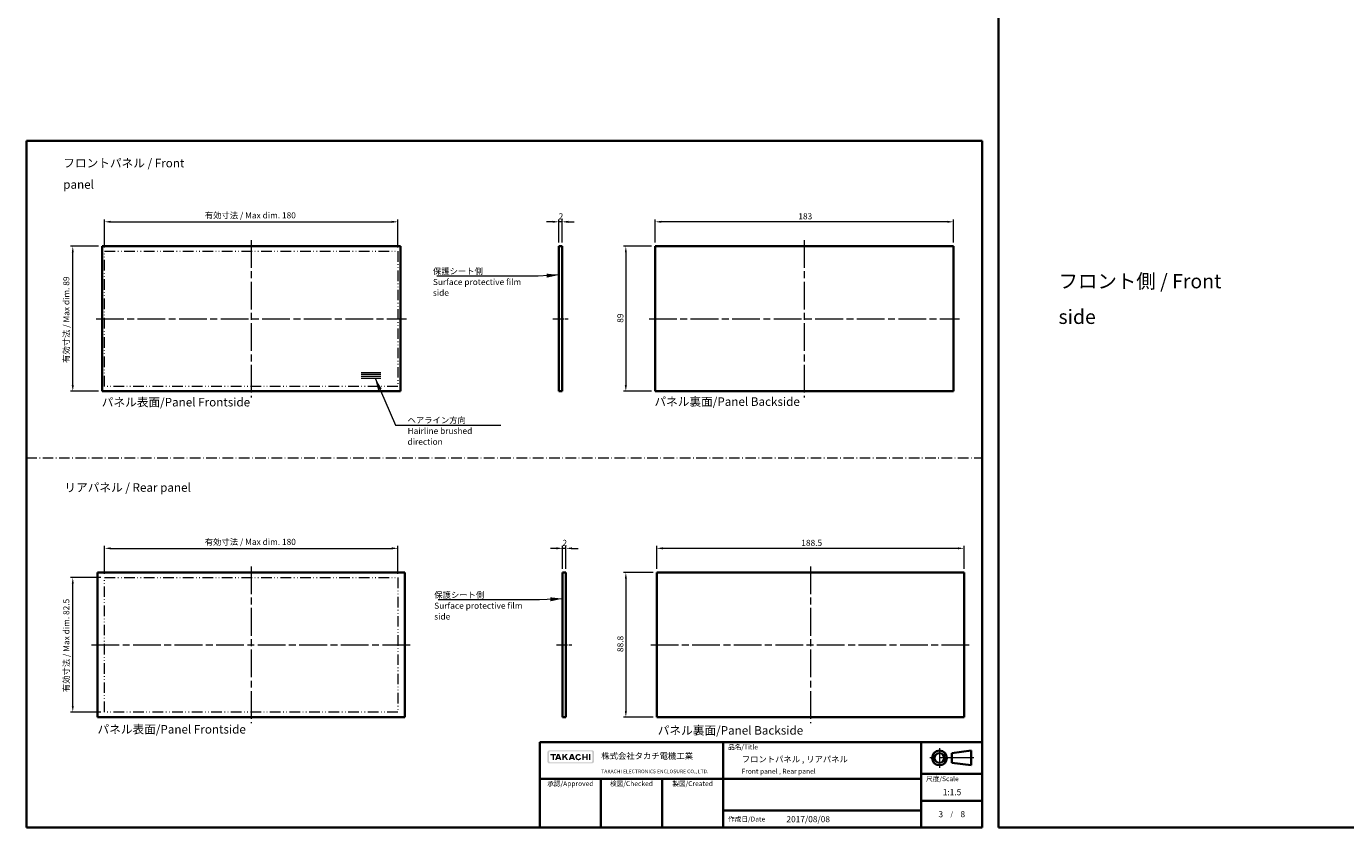
# Model space of a CAD drawing. Units: millimetres. Extents: x 0 to 8281, y 0 to 1124.
# Drawn here: x 2757 to 3566, y 0 to 492 of the extents above; entities that cross this region are included whole.
import ezdxf
from ezdxf.enums import TextEntityAlignment as Align

# ---------------------------------------------------------------- set-up
doc = ezdxf.new("R2010")
doc.units = ezdxf.units.MM
doc.header["$LTSCALE"] = 3
for name, pattern in [('CHAIN', [0.35429999999999995, 0.2362, -0.0295, 0.0591, -0.0295]), ('DASH_DOT', [0.37, 0.24, -0.06, 0.01, -0.06]), ('DASH_DOUBLE_DOT', [0.43979999999999997, 0.24, -0.06, 0.0098, -0.06, 0.01, -0.06])]:
    doc.linetypes.add(name, pattern=pattern)
doc.layers.get('Defpoints').update_dxf_attribs({"lineweight": 25})
for name, color, linetype, lineweight in [('Border (ISO)', 7, 'Continuous', 35), ('Centerline (ISO)', 131, 'Continuous', 18), ('Dimension (ISO)', 7, 'Continuous', 18), ('Hatch (ISO)', 1, 'Continuous', 18), ('Sketch Geometry (ISO)', 7, 'Continuous', 18), ('Symbol (ISO)', 7, 'Continuous', 18), ('Title (ISO)', 7, 'Continuous', 35), ('Visible (ISO)', 7, 'Continuous', 35)]:
    doc.layers.add(name, color=color, linetype=linetype, lineweight=lineweight)
doc.styles.add('Note Text (TK)', font='txt')
doc.styles.add('文字スタイル67', font='arial.ttf')
doc.dimstyles.new('Default - Method 1b (TK)', dxfattribs={"dimscale": 3, "dimtxt": 2.5, "dimasz": 2.5, "dimexe": 1, "dimexo": 1.499999999999999, "dimgap": 1, "dimtad": 1, "dimtoh": 1, "dimrnd": 1e-08, "dimdsep": 46, "dimtxsty": 'Note Text (TK)', "dimcen": 0.09, "dimdle": 5, "dimclrd": 100, "dimclre": 100, "dimclrt": 7, "dimadec": 1, "dimazin": 1, "dimtfac": 1, "dimtmove": 0, "dimatfit": 3, "dimfxl": 1, "dimtolj": 1, "dimlwd": -1, "dimlwe": -1, "dimarcsym": 0})
doc.dimstyles.new('Default - Method 1b (TK)$7', dxfattribs={"dimscale": 3, "dimtxt": 2.5, "dimasz": 2.5, "dimexe": 1, "dimexo": 1.499999999999999, "dimgap": 1, "dimtad": 1, "dimtoh": 1, "dimrnd": 1e-08, "dimdsep": 46, "dimtxsty": 'Note Text (TK)', "dimcen": 0.09, "dimdle": 5, "dimclrd": 100, "dimclre": 100, "dimclrt": 7, "dimadec": 1, "dimazin": 1, "dimtfac": 1, "dimtmove": 0, "dimatfit": 3, "dimfxl": 1, "dimtolj": 1, "dimlwd": -1, "dimlwe": -1, "dimarcsym": 0})

# ---------------------------------------------------------------- blocks, each defined once
blk = doc.blocks.new('図面枠 tk図枠')
at = {"layer": 'Border (ISO)'}
for p, q in [((14.49999999999999, 289), (405.4999999999997, 289)), ((14.49999999999999, 289), (14.50000000000001, 8.000000000000009)), ((405.4999999999997, 289), (405.4999999999997, 8.000000000000009)), ((14.50000000000001, 8.000000000000009), (405.4999999999997, 8.000000000000009))]:
    blk.add_line(p, q, dxfattribs=at)
blk = doc.blocks.new('表題欄 tk表題欄')
at = {"layer": 'Hatch (ISO)'}
h = blk.add_hatch(color=256, dxfattribs=at)
edge = h.paths.add_edge_path(flags=0)
edge.add_arc((95.57537688673351, 236.2990653650367), 0.5958259999999997, 269.9999999999897, 360)
edge.add_line((96.17120288673351, 236.2990653650368), (96.1712028867335, 239.7107813650365))
edge.add_arc((95.5753768867335, 239.7107813650366), 0.5958259999999997, 0, 90.0000000000068)
edge.add_line((95.57537688673342, 240.3066073650366), (79.13710888673356, 240.3066073650366))
edge.add_arc((79.13710888673353, 239.7107813650366), 0.5958259999999997, 89.99999999999744, 180)
edge.add_line((78.54128288673351, 239.7107813650365), (78.54128288673331, 236.2990653650368))
edge.add_arc((79.13710888673332, 236.2990653650365), 0.5958259999999997, 180, 270.0000000000231)
edge.add_line((79.13710888673356, 235.7032393650365), (95.57537688673342, 235.7032393650367))
edge = h.paths.add_edge_path()
edge.add_line((77.83935088673356, 239.9556413650365), (77.83935088673356, 236.0542053650368))
edge.add_arc((78.54128288673346, 236.0542053650367), 0.7019319999998936, 180, 270.0000000000087)
edge.add_line((78.54128288673355, 235.3522733650368), (96.17120288673351, 235.3522733650368))
edge.add_arc((96.17120288673351, 236.0542053650367), 0.7019319999998921, 270, 360)
edge.add_line((96.8731348867334, 236.0542053650368), (96.87313488673352, 239.9556413650365))
edge.add_arc((96.1712028867336, 239.9556413650367), 0.7019319999998921, 0, 90.00000000000873)
edge.add_line((96.1712028867335, 240.6575733650367), (78.54128288673355, 240.6575733650366))
edge.add_arc((78.54128288673355, 239.9556413650365), 0.7019319999999984, 90, 180)
for points in [[(79.07181288673355, 239.1476033650369), (79.07181288673355, 238.6578833650367), (79.92066088673353, 238.6578833650367), (79.92066088673353, 236.6581933650368), (80.50832488673353, 236.6581933650368), (80.50832488673353, 238.6578833650367), (81.35717288673355, 238.6578833650367), (81.35717288673355, 239.1476033650369)], [(85.68407849525303, 236.6581933650368), (84.9434673993943, 237.8918698287545), (84.41792288673358, 237.3246628822781), (84.41792288673358, 236.6581933650368), (83.89555488673355, 236.6581933650368), (83.89555488673355, 239.1476033650369), (84.41792288673358, 239.1476033650369), (84.41792288673358, 238.0993979968839), (85.38913556809511, 239.1476033650369), (86.1069649084727, 239.1476033650369), (85.31925422435492, 238.2974470774499), (86.30334488673353, 236.6581933650368)], [(92.0914293961446, 239.1476033650369), (92.0914293961446, 236.6581933650368), (92.60971639614463, 236.6581933650368), (92.60971639614463, 237.6580383650368), (93.76872039614459, 237.6580383650368), (93.76872039614459, 236.6581933650368), (94.28700739614462, 236.6581933650368), (94.28700739614462, 239.1476033650369), (93.76872039614459, 239.1476033650369), (93.76872039614459, 238.1477583650367), (92.60971639614463, 238.1477583650367), (92.60971639614463, 239.1476033650369)], [(94.8420233961447, 239.1476033650369), (94.8420233961447, 236.6581933650368), (95.3643913961447, 236.6581933650368), (95.3643913961447, 239.1476033650369)]]:
    blk.add_hatch(color=256, dxfattribs=at).paths.add_polyline_path(points)
h = blk.add_hatch(color=256, dxfattribs=at)
h.paths.add_polyline_path([(82.59020695886475, 237.7110913650368), (81.95242681460245, 237.7110913650368), (82.27131688673356, 238.5794973650367)], flags=0)
h.paths.add_polyline_path([(82.77903014574996, 237.1968853650368), (81.76360362771717, 237.1968853650368), (81.56578886050404, 236.6581933650368), (80.94907288673355, 236.6581933650368), (81.86321688673355, 239.1476033650369), (82.67941688673353, 239.1476033650369), (83.59356088673351, 236.6581933650368), (82.97684491296302, 236.6581933650368)])
h = blk.add_hatch(color=256, dxfattribs=at)
h.paths.add_polyline_path([(87.52707281460243, 237.7110913650368), (88.16485295886469, 237.7110913650368), (87.84596288673359, 238.5794973650367)], flags=0)
h.paths.add_polyline_path([(87.14043486050403, 236.6581933650368), (87.3382496277172, 237.1968853650368), (88.35367614574989, 237.1968853650368), (88.551490912963, 236.6581933650368), (89.16820688673344, 236.6581933650368), (88.25406288673351, 239.1476033650369), (87.43786288673356, 239.1476033650369), (86.52371888673358, 236.6581933650368)])
h = blk.add_hatch(color=256, dxfattribs=at)
edge = h.paths.add_edge_path()
edge.add_arc((90.52309888673331, 237.9028983650369), 1.273272000000011, 38.55054079078439, 336.5820184016556)
edge.add_line((91.69149139614443, 237.3968543650369), (91.17255542714857, 237.6216113977801))
edge.add_ellipse((90.52309888673351, 237.9028983650369), major_axis=(0, -0.7998759999999119), ratio=0.8673469387756529, start_angle=128.5505407907963, end_angle=426.582018401653, ccw=False)
edge.add_line((91.09381514418376, 238.3576891122095), (91.51887237036831, 238.6964075050431))
at = {"layer": 'Title (ISO)'}
for p, q in [((74.70882392282105, 244.052739026017), (255.7088239228211, 244.052739026017)), ((74.70882392282105, 209.052739026017), (74.70882392282105, 244.052739026017)), ((149.7088239228211, 244.052739026017), (149.7088239228211, 209.052739026017)), ((230.7088239228211, 244.052739026017), (230.7088239228211, 209.052739026017)), ((255.7088239228211, 244.052739026017), (255.7088239228211, 209.052739026017)), ((243.2088239228211, 239.552739026017), (251.2088239228211, 240.5527390260171)), ((243.2088239228211, 239.552739026017), (243.2088239228211, 235.552739026017)), ((251.2088239228211, 234.552739026017), (251.2088239228211, 240.5527390260171)), ((243.2088239228211, 235.552739026017), (251.2088239228211, 234.552739026017)), ((74.70882392282105, 229.052739026017), (230.7088239228211, 229.052739026017)), ((99.70882392282108, 229.052739026017), (99.70882392282108, 209.052739026017)), ((124.708823922821, 229.052739026017), (124.708823922821, 209.052739026017)), ((230.7088239228211, 231.052739026017), (255.7088239228211, 231.052739026017)), ((149.7088239228211, 216.052739026017), (230.7088239228211, 216.052739026017)), ((230.7088239228211, 220.052739026017), (255.7088239228211, 220.052739026017)), ((255.7088239228211, 209.052739026017), (74.70882392282105, 209.052739026017))]:
    blk.add_line(p, q, dxfattribs=at)
at = {"layer": 'Title (ISO)', "color": 4, "linetype": 'CHAIN', "lineweight": 18, "ltscale": 20.00163269042969}
blk.add_line((252.2088239228211, 237.552739026017), (234.2088239228211, 237.552739026017), dxfattribs=at)
at = {"layer": 'Title (ISO)', "color": 4, "linetype": 'CHAIN', "lineweight": 18, "ltscale": 8.889559745788574}
blk.add_line((238.2088239228211, 241.552739026017), (238.2088239228211, 233.552739026017), dxfattribs=at)
at = {"layer": 'Title (ISO)'}
for radius in [3, 2]:
    blk.add_circle((238.2088239228211, 237.552739026017), radius, dxfattribs=at)
at = {"layer": 'Title (ISO)', "color": 1, "char_height": 2.000000029802321, "line_spacing_factor": 1.5, "style": 'Note Text (TK)'}
for s, insert, attachment_point in [('\\fＭＳ Ｐゴシック|b0|i0;\\H2.0000;品名/Title', (151.708823922821, 242.052739026017), 4), ('\\fＭＳ Ｐゴシック|b0|i0;\\H2.0000;承認/Approved', (87.20882392282108, 227.052739026017), 5), ('\\fＭＳ Ｐゴシック|b0|i0;\\H2.0000;検図/Checked', (112.208823922821, 227.052739026017), 5), ('\\fＭＳ Ｐゴシック|b0|i0;\\H2.0000;製図/Created', (137.2088239228211, 227.052739026017), 5), ('\\fＭＳ Ｐゴシック|b0|i0;\\H2.0000;尺度/Scale', (232.7088239228211, 229.052739026017), 4), ('\\fＭＳ Ｐゴシック|b0|i0;\\H2.0000;作成日/Date', (151.708823922821, 212.552739026017), 4)]:
    blk.add_mtext(s, dxfattribs=dict(at, insert=insert, attachment_point=attachment_point))
at = {"layer": 'Title (ISO)', "color": 7, "line_spacing_factor": 1.5, "style": 'Note Text (TK)'}
for s, insert, char_height, attachment_point in [('株式会社タカチ電機工業', (99.87313488673342, 238.052739026017), 2.5, 4), ('\\fArial|b0|i0;\\H1.4986;TAKACHI ELECTRONICS ENCLOSURE CO., LTD.', (99.87313488673342, 232.052739026017), 1.49859994649887, 4), ('\\fＭＳ Ｐゴシック|b0|i0;\\H2.0000;/', (243.2088239228211, 214.552739026017), 2.000000029802321, 5)]:
    blk.add_mtext(s, dxfattribs=dict(at, insert=insert, char_height=char_height, attachment_point=attachment_point))
at = {"layer": 'Title (ISO)', "color": 7}
for tag, p, height, style in [('<品名>_001', (157.367914826832, 235.6606935321021), 2.5, 'Note Text (TK)'), ('<Title>_001', (157.2777188673934, 230.5513747487906), 2.000000029802321, '文字スタイル67'), ('<ページ_No.>_001', (238.0980284456275, 213.302739026017), 2.5, 'Note Text (TK)'), ('<総ページ数>_001', (246.7997329866371, 213.302739026017), 2.5, 'Note Text (TK)'), ('作成日_001', (175.6037100153155, 211.2601253517655), 2.5, 'Note Text (TK)')]:
    blk.add_attdef(tag, p, '', height=height, dxfattribs=dict(at, style=style))
at = {"layer": 'Title (ISO)', "color": 7, "style": 'Note Text (TK)'}
for tag, p in [('<尺度>', (243.2088239228211, 223.5527390260171)), ('<承認>', (87.20882392282108, 217.052739026017))]:
    blk.add_attdef(tag, text='', height=2.5, dxfattribs=at).set_placement(p, align=Align.MIDDLE_CENTER)
blk = doc.blocks.new('*D224')
at = {"layer": 'Defpoints', "color": 0}
for p in [(2984.965755252921, 371.8009666422501), (2804.965755252921, 353.8009666422502), (2984.965755252921, 353.8009666422502)]:
    blk.add_point(p, dxfattribs=at)
at = {"layer": 'Dimension (ISO)', "color": 100}
for p, q in [((2804.965755252921, 356.0509666422502), (2804.965755252921, 373.3009666422502)), ((2984.965755252921, 356.0509666422502), (2984.965755252921, 373.3009666422502)), ((2808.715755252921, 371.8009666422501), (2981.215755252921, 371.8009666422501))]:
    blk.add_line(p, q, dxfattribs=at)
for points in [[(2808.715755252921, 372.4259666422502), (2808.715755252921, 371.1759666422502), (2804.965755252921, 371.8009666422501)], [(2981.215755252921, 372.4259666422502), (2981.215755252921, 371.1759666422502), (2984.965755252921, 371.8009666422501)]]:
    blk.add_solid(points, dxfattribs=at)
at = {"layer": 'Dimension (ISO)', "color": 7, "insert": (2866.457232525649, 375.7725575513411), "char_height": 3.75, "attachment_point": 4, "style": 'Note Text (TK)'}
blk.add_mtext('\\A1;\\fＭＳ Ｐゴシック|b0|i0;\\H3.7500;有効寸法 / Max dim. 180', dxfattribs=at)
blk = doc.blocks.new('*D225')
at = {"layer": 'Defpoints', "color": 0}
for p in [(2785.465755252922, 356.8009666422503), (2803.465755252922, 356.8009666422503), (2803.465755252922, 267.8009666422502)]:
    blk.add_point(p, dxfattribs=at)
at = {"layer": 'Dimension (ISO)', "color": 100}
for p, q in [((2801.215755252922, 356.8009666422503), (2783.965755252922, 356.8009666422503)), ((2785.465755252922, 271.5509666422502), (2785.465755252922, 353.0509666422503)), ((2801.215755252922, 267.8009666422502), (2783.965755252922, 267.8009666422502))]:
    blk.add_line(p, q, dxfattribs=at)
for points in [[(2784.840755252922, 353.0509666422503), (2786.090755252922, 353.0509666422503), (2785.465755252922, 356.8009666422503)], [(2784.840755252922, 271.5509666422502), (2786.090755252922, 271.5509666422502), (2785.465755252922, 267.8009666422502)]]:
    blk.add_solid(points, dxfattribs=at)
at = {"layer": 'Dimension (ISO)', "color": 7, "insert": (2781.49416434383, 285.2093473240683), "char_height": 3.75, "attachment_point": 4, "rotation": 90, "style": 'Note Text (TK)'}
blk.add_mtext('\\A1;\\fＭＳ Ｐゴシック|b0|i0;\\H3.7500;有効寸法 / Max dim. 89', dxfattribs=at)
blk = doc.blocks.new('*D226')
at = {"layer": 'Defpoints', "color": 0}
for p in [(2984.965755252921, 171.40682850267), (2804.965755252921, 153.40682850267), (2984.965755252921, 153.40682850267)]:
    blk.add_point(p, dxfattribs=at)
at = {"layer": 'Dimension (ISO)', "color": 100}
for p, q in [((2804.965755252921, 155.65682850267), (2804.965755252921, 172.90682850267)), ((2808.715755252921, 171.40682850267), (2981.215755252921, 171.40682850267)), ((2984.965755252921, 155.65682850267), (2984.965755252921, 172.90682850267))]:
    blk.add_line(p, q, dxfattribs=at)
for points in [[(2808.715755252921, 172.03182850267), (2808.715755252921, 170.78182850267), (2804.965755252921, 171.40682850267)], [(2981.215755252921, 172.03182850267), (2981.215755252921, 170.78182850267), (2984.965755252921, 171.40682850267)]]:
    blk.add_solid(points, dxfattribs=at)
at = {"layer": 'Dimension (ISO)', "color": 7, "insert": (2866.457232525649, 175.3784194117609), "char_height": 3.75, "attachment_point": 4, "style": 'Note Text (TK)'}
blk.add_mtext('\\A1;\\fＭＳ Ｐゴシック|b0|i0;\\H3.7500;有効寸法 / Max dim. 180', dxfattribs=at)
blk = doc.blocks.new('*D227')
at = {"layer": 'Defpoints', "color": 0}
for p in [(2785.465755252922, 153.40682850267), (2804.965755252922, 153.40682850267), (2804.965755252922, 70.90682850267002)]:
    blk.add_point(p, dxfattribs=at)
at = {"layer": 'Dimension (ISO)', "color": 100}
for p, q in [((2802.715755252922, 153.40682850267), (2783.965755252922, 153.40682850267)), ((2785.465755252922, 74.65682850267002), (2785.465755252922, 149.65682850267)), ((2802.715755252922, 70.90682850267002), (2783.965755252922, 70.90682850267))]:
    blk.add_line(p, q, dxfattribs=at)
for points in [[(2784.840755252922, 149.65682850267), (2786.090755252922, 149.65682850267), (2785.465755252922, 153.40682850267)], [(2784.840755252922, 74.65682850267002), (2786.090755252922, 74.65682850267002), (2785.465755252922, 70.90682850267002)]]:
    blk.add_solid(points, dxfattribs=at)
at = {"layer": 'Dimension (ISO)', "color": 7, "insert": (2781.49416434383, 83.13694213903364), "char_height": 3.75, "attachment_point": 4, "rotation": 90, "style": 'Note Text (TK)'}
blk.add_mtext('\\A1;\\fＭＳ Ｐゴシック|b0|i0;\\H3.7500;有効寸法 / Max dim. 82.5', dxfattribs=at)
blk = doc.blocks.new('*D228')
at = {"layer": 'Defpoints', "color": 0}
for p in [(3083.683917584496, 371.8009666422501), (3083.683917584496, 356.8009666422502), (3085.683917584496, 356.8009666422502)]:
    blk.add_point(p, dxfattribs=at)
at = {"layer": 'Dimension (ISO)', "color": 100}
for p, q in [((3083.683917584496, 359.0509666422502), (3083.683917584496, 373.3009666422502)), ((3085.683917584496, 359.0509666422502), (3085.683917584496, 373.3009666422502)), ((3079.933917584496, 371.8009666422501), (3076.183917584496, 371.8009666422501)), ((3085.683917584496, 371.8009666422501), (3083.683917584496, 371.8009666422501)), ((3089.433917584496, 371.8009666422501), (3093.183917584496, 371.8009666422501))]:
    blk.add_line(p, q, dxfattribs=at)
for points in [[(3079.933917584496, 372.4259666422502), (3079.933917584496, 371.1759666422502), (3083.683917584496, 371.8009666422501)], [(3089.433917584496, 372.4259666422502), (3089.433917584496, 371.1759666422502), (3085.683917584496, 371.8009666422501)]]:
    blk.add_solid(points, dxfattribs=at)
at = {"layer": 'Dimension (ISO)', "color": 7, "insert": (3083.597269857223, 375.1759666422501), "char_height": 3.75, "attachment_point": 4, "style": 'Note Text (TK)'}
blk.add_mtext('\\A1;2', dxfattribs=at)
blk = doc.blocks.new('*D229')
at = {"layer": 'Defpoints', "color": 0}
for p in [(3142.807830908003, 371.8009666422501), (3142.807830908003, 356.8009666422502), (3325.807830908003, 356.8009666422502)]:
    blk.add_point(p, dxfattribs=at)
at = {"layer": 'Dimension (ISO)', "color": 100}
for p, q in [((3142.807830908003, 359.0509666422502), (3142.807830908003, 373.3009666422502)), ((3325.807830908003, 359.0509666422502), (3325.807830908003, 373.3009666422502)), ((3322.057830908003, 371.8009666422501), (3146.557830908003, 371.8009666422501))]:
    blk.add_line(p, q, dxfattribs=at)
for points in [[(3146.557830908003, 372.4259666422502), (3146.557830908003, 371.1759666422502), (3142.807830908003, 371.8009666422501)], [(3322.057830908003, 372.4259666422502), (3322.057830908003, 371.1759666422502), (3325.807830908003, 371.8009666422501)]]:
    blk.add_solid(points, dxfattribs=at)
at = {"layer": 'Dimension (ISO)', "color": 7, "insert": (3230.643058180731, 375.1759666422501), "char_height": 3.75, "attachment_point": 4, "style": 'Note Text (TK)'}
blk.add_mtext('\\A1;183', dxfattribs=at)
blk = doc.blocks.new('*D230')
at = {"layer": 'Defpoints', "color": 0}
for p in [(3142.807830908005, 356.8009666422503), (3124.807830908004, 267.8009666422502), (3142.807830908005, 267.8009666422502)]:
    blk.add_point(p, dxfattribs=at)
at = {"layer": 'Dimension (ISO)', "color": 100}
for p, q in [((3140.557830908005, 356.8009666422503), (3123.307830908004, 356.8009666422503)), ((3124.807830908004, 353.0509666422503), (3124.807830908004, 271.5509666422502)), ((3140.557830908005, 267.8009666422502), (3123.307830908004, 267.8009666422502))]:
    blk.add_line(p, q, dxfattribs=at)
for points in [[(3124.182830908004, 353.0509666422503), (3125.432830908004, 353.0509666422503), (3124.807830908004, 356.8009666422503)], [(3124.182830908004, 271.5509666422502), (3125.432830908004, 271.5509666422502), (3124.807830908004, 267.8009666422502)]]:
    blk.add_solid(points, dxfattribs=at)
at = {"layer": 'Dimension (ISO)', "color": 7, "insert": (3121.432830908003, 309.8506825513411), "char_height": 3.75, "attachment_point": 4, "rotation": 90, "style": 'Note Text (TK)'}
blk.add_mtext('\\A1;89', dxfattribs=at)
blk = doc.blocks.new('*D231')
at = {"layer": 'Defpoints', "color": 0}
for p in [(3086.004367121576, 171.40682850267), (3086.004367121576, 156.55682850267), (3088.004367121576, 156.55682850267)]:
    blk.add_point(p, dxfattribs=at)
at = {"layer": 'Dimension (ISO)', "color": 100}
for p, q in [((3082.254367121576, 171.40682850267), (3078.504367121576, 171.40682850267)), ((3086.004367121576, 158.80682850267), (3086.004367121576, 172.90682850267)), ((3088.004367121576, 171.40682850267), (3086.004367121576, 171.40682850267)), ((3088.004367121576, 158.80682850267), (3088.004367121576, 172.90682850267)), ((3091.754367121576, 171.40682850267), (3095.504367121576, 171.40682850267))]:
    blk.add_line(p, q, dxfattribs=at)
for points in [[(3082.254367121576, 172.03182850267), (3082.254367121576, 170.78182850267), (3086.004367121576, 171.40682850267)], [(3091.754367121576, 172.03182850267), (3091.754367121576, 170.78182850267), (3088.004367121576, 171.40682850267)]]:
    blk.add_solid(points, dxfattribs=at)
at = {"layer": 'Dimension (ISO)', "color": 7, "insert": (3085.917719394303, 174.78182850267), "char_height": 3.75, "attachment_point": 4, "style": 'Note Text (TK)'}
blk.add_mtext('\\A1;2', dxfattribs=at)
blk = doc.blocks.new('*D232')
at = {"layer": 'Defpoints', "color": 0}
for p in [(3143.793762620683, 171.40682850267), (3143.793762620683, 156.55682850267), (3332.293762620683, 156.55682850267)]:
    blk.add_point(p, dxfattribs=at)
at = {"layer": 'Dimension (ISO)', "color": 100}
for p, q in [((3143.793762620683, 158.80682850267), (3143.793762620683, 172.90682850267)), ((3328.543762620683, 171.40682850267), (3147.543762620683, 171.40682850267)), ((3332.293762620683, 158.80682850267), (3332.293762620683, 172.90682850267))]:
    blk.add_line(p, q, dxfattribs=at)
for points in [[(3147.543762620683, 172.03182850267), (3147.543762620683, 170.78182850267), (3143.793762620683, 171.40682850267)], [(3328.543762620683, 172.03182850267), (3328.543762620683, 170.78182850267), (3332.293762620683, 171.40682850267)]]:
    blk.add_solid(points, dxfattribs=at)
at = {"layer": 'Dimension (ISO)', "color": 7, "insert": (3232.461376257047, 174.78182850267), "char_height": 3.75, "attachment_point": 4, "style": 'Note Text (TK)'}
blk.add_mtext('\\A1;188.5', dxfattribs=at)
blk = doc.blocks.new('*D233')
at = {"layer": 'Defpoints', "color": 0}
for p in [(3143.793762620685, 156.55682850267), (3124.807830908004, 67.75682850267002), (3143.793762620685, 67.75682850267002)]:
    blk.add_point(p, dxfattribs=at)
at = {"layer": 'Dimension (ISO)', "color": 100}
for p, q in [((3141.543762620685, 156.55682850267), (3123.307830908004, 156.55682850267)), ((3124.807830908004, 152.80682850267), (3124.807830908004, 71.50682850267002)), ((3141.543762620685, 67.75682850267002), (3123.307830908004, 67.75682850267002))]:
    blk.add_line(p, q, dxfattribs=at)
for points in [[(3124.182830908004, 152.80682850267), (3125.432830908004, 152.80682850267), (3124.807830908004, 156.55682850267)], [(3124.182830908004, 71.50682850267002), (3125.432830908004, 71.50682850267002), (3124.807830908004, 67.75682850267002)]]:
    blk.add_solid(points, dxfattribs=at)
at = {"layer": 'Dimension (ISO)', "color": 7, "insert": (3121.432830908003, 107.7676239572154), "char_height": 3.75, "attachment_point": 4, "rotation": 90, "style": 'Note Text (TK)'}
blk.add_mtext('\\A1;88.8', dxfattribs=at)

msp = doc.modelspace()

# ---------------------------------------------------------------- linework, layer by layer
at = {"layer": 'Centerline (ISO)', "linetype": 'CHAIN', "ltscale": 23.99096870422363}
for p, q in [((2894.965755252921, 360.5509666422502), (2894.965755252921, 264.0509666422502)), ((3234.307830908003, 360.5509666422502), (3234.307830908003, 264.0509666422502)), ((2799.715755252921, 312.3009666422502), (2990.215755252921, 312.3009666422502)), ((3139.057830908003, 312.3009666422502), (3329.557830908003, 312.3009666422502)), ((2894.965755252921, 160.30682850267), (2894.965755252921, 64.00682850266999)), ((3238.043762620684, 160.30682850267), (3238.043762620684, 64.00682850266999)), ((2796.965755252922, 112.15682850267), (2992.965755252921, 112.15682850267)), ((3140.043762620683, 112.15682850267), (3336.043762620683, 112.15682850267))]:
    msp.add_line(p, q, dxfattribs=at)
at = {"layer": 'Centerline (ISO)', "linetype": 'CHAIN', "ltscale": 7.03754711151123}
for p, q in [((3079.933917584496, 312.3009666422502), (3089.433917584496, 312.3009666422502)), ((3082.254367121576, 112.15682850267), (3091.754367121576, 112.15682850267))]:
    msp.add_line(p, q, dxfattribs=at)
at = {"layer": 'Sketch Geometry (ISO)', "color": 4, "linetype": 'DASH_DOUBLE_DOT', "lineweight": 18, "ltscale": 9.095043182373047}
for p, q in [((2804.965755252921, 353.8009666422502), (2984.965755252921, 353.8009666422502)), ((2984.965755252921, 270.8009666422502), (2804.965755252921, 270.8009666422502)), ((2804.965755252921, 153.40682850267), (2984.965755252921, 153.40682850267)), ((2984.965755252921, 70.90682850267), (2804.965755252921, 70.90682850267))]:
    msp.add_line(p, q, dxfattribs=at)
at = {"layer": 'Sketch Geometry (ISO)', "color": 4, "linetype": 'DASH_DOUBLE_DOT', "lineweight": 18, "ltscale": 8.98676872253418}
for p, q in [((2804.965755252921, 270.8009666422502), (2804.965755252921, 353.8009666422502)), ((2984.965755252921, 353.8009666422502), (2984.965755252921, 270.8009666422502))]:
    msp.add_line(p, q, dxfattribs=at)
at = {"layer": 'Sketch Geometry (ISO)'}
for p, q in [((2962.465755252921, 279.4009666422502), (2974.465755252921, 279.4009666422502)), ((2962.465755252921, 278.2009666422502), (2974.465755252921, 278.2009666422502)), ((2962.465755252921, 277.0009666422502), (2974.465755252921, 277.0009666422502)), ((2962.465755252921, 275.8009666422502), (2974.465755252921, 275.8009666422502))]:
    msp.add_line(p, q, dxfattribs=at)
at = {"layer": 'Sketch Geometry (ISO)', "color": 4, "linetype": 'DASH_DOT', "lineweight": 18, "ltscale": 9.032108306884764}
msp.add_line((2756.999994365685, 226.8964858058715), (3343.499930912124, 226.8964858058715), dxfattribs=at)
at = {"layer": 'Sketch Geometry (ISO)', "color": 4, "linetype": 'DASH_DOUBLE_DOT', "lineweight": 18, "ltscale": 8.932631492614746}
for p, q in [((2804.965755252921, 70.90682850267), (2804.965755252921, 153.40682850267)), ((2984.965755252921, 153.40682850267), (2984.965755252921, 70.90682850266998))]:
    msp.add_line(p, q, dxfattribs=at)
at = {"layer": 'Visible (ISO)'}
for p, q in [((2803.465755252921, 267.8009666422501), (2803.465755252921, 356.8009666422502)), ((2803.465755252921, 356.8009666422502), (2986.46575525292, 356.8009666422502)), ((2986.46575525292, 356.8009666422502), (2986.46575525292, 267.8009666422501)), ((3083.683917584496, 356.8009666422502), (3083.683917584496, 267.8009666422501)), ((3085.683917584496, 356.8009666422502), (3083.683917584496, 356.8009666422502)), ((3085.683917584496, 356.8009666422502), (3085.683917584496, 267.8009666422501)), ((3142.807830908003, 356.8009666422502), (3142.807830908003, 267.8009666422501)), ((3325.807830908003, 356.8009666422502), (3142.807830908003, 356.8009666422502)), ((3325.807830908003, 267.8009666422501), (3325.807830908003, 356.8009666422502)), ((2986.46575525292, 267.8009666422501), (2803.465755252921, 267.8009666422501)), ((3085.683917584496, 267.8009666422501), (3083.683917584496, 267.8009666422501)), ((3142.807830908003, 267.8009666422501), (3325.807830908003, 267.8009666422501)), ((2800.715755252921, 67.75682850266998), (2800.715755252921, 156.55682850267)), ((2800.715755252921, 156.55682850267), (2989.215755252921, 156.55682850267)), ((2989.215755252921, 156.55682850267), (2989.215755252921, 67.75682850266999)), ((3086.004367121576, 156.55682850267), (3086.004367121576, 67.75682850266999)), ((3088.004367121576, 156.55682850267), (3086.004367121576, 156.55682850267)), ((3088.004367121576, 156.55682850267), (3088.004367121576, 67.75682850266999)), ((3143.793762620683, 156.55682850267), (3143.793762620683, 67.75682850266999)), ((3332.293762620683, 156.55682850267), (3143.793762620683, 156.55682850267)), ((3332.293762620683, 67.75682850266998), (3332.293762620683, 156.55682850267)), ((2989.215755252921, 67.75682850266999), (2800.715755252921, 67.75682850266998)), ((3088.004367121576, 67.75682850266999), (3086.004367121576, 67.75682850266999)), ((3143.793762620683, 67.75682850266999), (3332.293762620683, 67.75682850266998))]:
    msp.add_line(p, q, dxfattribs=at)

# ---------------------------------------------------------------- block references
for p, xscale, yscale, zscale in [((3302.75, -27.99999999999991), 3.5, 3.5, 3.5), ((2735.25, -11.99999999999989), 1.5, 1.5, 1.5)]:
    msp.add_blockref('図面枠 tk図枠', p, dxfattribs=dict(xscale=xscale, yscale=yscale, zscale=zscale))
ref = msp.add_blockref('表題欄 tk表題欄', (2959.936764115769, -313.5791085390254), dxfattribs=dict(xscale=1.5, yscale=1.5, zscale=1.5))
ref.add_attrib('<品名>_001', 'フロントパネル , リアパネル', (3195.946022719019, 40.08238630712214), dxfattribs={"layer": 'Title (ISO)', "color": 7, "height": 3.75, "style": 'Note Text (TK)'})
ref.add_attrib('<尺度>_001', '1:1.5', (3319.252840749708, 19.87500000000016), dxfattribs={"layer": 'Title (ISO)', "color": 7, "height": 3.75, "style": 'Note Text (TK)'})
ref.add_attrib('作成日_001', '2017/08/08', (3223.342329138742, 3.311079488622835), dxfattribs={"layer": 'Title (ISO)', "color": 7, "height": 3.75, "style": 'Note Text (TK)'})
ref.add_attrib('<Title>_001', 'Front panel , Rear panel', (3195.812414721723, 33.08287856492535), dxfattribs={"layer": 'Title (ISO)', "color": 7, "height": 3.000000044703483, "style": '文字スタイル67'})
ref.add_attrib('<ページ_No.>_001', '3', (3316.636363595725, 6.375000000000124), dxfattribs={"layer": 'Title (ISO)', "color": 7, "height": 3.75, "style": 'Note Text (TK)'})
ref.add_attrib('<総ページ数>_001', '8', (3330.136363595725, 6.375000000000124), dxfattribs={"layer": 'Title (ISO)', "color": 7, "height": 3.75, "style": 'Note Text (TK)'})

# ---------------------------------------------------------------- texts
at = {"layer": 'Symbol (ISO)', "color": 7, "style": 'Note Text (TK)'}
for s, insert, char_height, width, attachment_point, line_spacing_factor in [('{\\fＭＳ Ｐゴシック|b0|i0;\\H5.2500;フロントパネル / Front panel}', (2779.611744869376, 401.2836271042377), 5.249999910593031, 94.03947830200195, 4, 1.5), ('{\\fＭＳ Ｐゴシック|b0|i0;保護シート側\\P\\fＭＳ Ｐゴシック|b0|i0;Surface protective film side}', (3006.433591073086, 343.3617590063059), 3.75, 64.6491265296936, 1, 1.058181881904602), ('{\\fＭＳ Ｐゴシック|b0|i0;フロント側 / Front side}', (3390.274400334298, 324.4435860243094), 8.75, 124.7002923488617, 4, 1.5), ('{\\fＭＳ Ｐゴシック|b0|i0;ヘアライン方向\\P\\fＭＳ Ｐゴシック|b0|i0;Hairline brushed direction}', (2990.881130944854, 251.941053510355), 3.75, 59.69298362731933, 1, 1.058181881904602), ('{\\fＭＳ Ｐゴシック|b0|i0;\\H5.2500;リアパネル / Rear panel}', (2780.31234121303, 208.7551831880233), 5.249999910593031, 79.54824686050416, 4, 1.5), ('{\\fＭＳ Ｐゴシック|b0|i0;保護シート側\\P\\fＭＳ Ｐゴシック|b0|i0;Surface protective film side}', (3007.250663776074, 144.6773703831617), 3.75, 64.6491265296936, 1, 1.058181881904602)]:
    msp.add_mtext(s, dxfattribs=dict(at, insert=insert, char_height=char_height, width=width, attachment_point=attachment_point, line_spacing_factor=line_spacing_factor))
at = {"layer": 'Symbol (ISO)', "color": 7, "char_height": 5.249999910593031, "attachment_point": 4, "line_spacing_factor": 1.5, "style": 'Note Text (TK)'}
for s, width, insert in [('{\\fMS PGothic|b0|i0|c128|p50;パネル表面/Panel Frontside}', 237.5210053746127, (2803.247960814693, 261.121674060903)), ('{\\fMS PGothic|b0|i0|c128|p50;パネル裏面/Panel Backside}', 291.7142963519968, (3142.337462792516, 261.4677385632681)), ('{\\fMS PGothic|b0|i0|c128|p50;パネル表面/Panel Frontside}', 258.8045040181318, (2800.61302567059, 60.35523079783584)), ('{\\fMS PGothic|b0|i0|c128|p50;パネル裏面/Panel Backside}', 240.9159879904773, (3144.386610414544, 59.68755484737329))]:
    msp.add_mtext_dynamic_manual_height_columns(s, width=width, gutter_width=1, heights=[0], dxfattribs=dict(at, insert=insert))

# ---------------------------------------------------------------- dimensions: what is measured, and where the dimension line sits
at = {"layer": 'Dimension (ISO)', "color": 100}
for base, p1, p2, angle, picture, middle in [((2984.965755252921, 371.8009666422501), (2804.965755252921, 353.8009666422502), (2984.965755252921, 353.8009666422502), 180, '*D224', (2894.965755252921, 371.8009666422501)), ((2785.465755252922, 356.8009666422503), (2803.465755252921, 267.8009666422501), (2803.465755252921, 356.8009666422502), 90, '*D225', (2785.465755252921, 312.3009666422502)), ((2984.965755252921, 171.40682850267), (2804.965755252921, 153.40682850267), (2984.965755252921, 153.40682850267), 180, '*D226', (2894.965755252921, 171.40682850267)), ((2785.465755252922, 153.40682850267), (2804.965755252921, 70.90682850267), (2804.965755252921, 153.40682850267), 90, '*D227', (2785.465755252921, 112.15682850267))]:
    dim = msp.add_linear_dim(base=base, p1=p1, p2=p2, angle=angle, text='\\fＭＳ Ｐゴシック|b0|i0;\\H3.7500;有効寸法 / Max dim. <>', dimstyle='Default - Method 1b (TK)', override={"dimscale": 0, "dimtxt": 3.75, "dimasz": 3.75, "dimexe": 1.5, "dimexo": 2.249999999999999, "dimgap": 1.5, "dimtoh": 0, "dimdec": 2, "dimcen": 0.135, "dimtol": 0, "dimlim": 0, "dimtp": 0, "dimtm": 0, "dimtdec": 2, "dimtix": 0, "dimtofl": 0, "dimtmove": 0, "dimatfit": 1}, dxfattribs=at)
    dim.commit()
    dim.dimension.update_dxf_attribs({"geometry": picture, "text_midpoint": middle, "dimtype": 160})
for base, p1, p2, angle, override, picture, middle in [((3083.683917584496, 371.8009666422501), (3085.683917584496, 356.8009666422502), (3083.683917584496, 356.8009666422502), 180, {"dimscale": 0, "dimtxt": 3.75, "dimasz": 3.75, "dimexe": 1.5, "dimexo": 2.249999999999999, "dimgap": 1.5, "dimtoh": 0, "dimdec": 2, "dimcen": 0.135, "dimtol": 0, "dimlim": 0, "dimtp": 0, "dimtm": 0, "dimtdec": 2, "dimtix": 0, "dimtofl": 1, "dimtmove": 0, "dimatfit": 1}, '*D228', (3084.683917584496, 371.8009666422501)), ((3142.807830908003, 371.8009666422501), (3325.807830908003, 356.8009666422502), (3142.807830908003, 356.8009666422502), 180, {"dimscale": 0, "dimtxt": 3.75, "dimasz": 3.75, "dimexe": 1.5, "dimexo": 2.249999999999999, "dimgap": 1.5, "dimtoh": 0, "dimdec": 2, "dimcen": 0.135, "dimtol": 0, "dimlim": 0, "dimtp": 0, "dimtm": 0, "dimtdec": 2, "dimtix": 0, "dimtofl": 0, "dimtmove": 0, "dimatfit": 1}, '*D229', (3234.307830908003, 371.8009666422501)), ((3124.807830908004, 267.8009666422502), (3142.807830908003, 356.8009666422502), (3142.807830908003, 267.8009666422501), 90, {"dimscale": 0, "dimtxt": 3.75, "dimasz": 3.75, "dimexe": 1.5, "dimexo": 2.249999999999999, "dimgap": 1.5, "dimtoh": 0, "dimdec": 2, "dimcen": 0.135, "dimtol": 0, "dimlim": 0, "dimtp": 0, "dimtm": 0, "dimtdec": 2, "dimtix": 0, "dimtofl": 0, "dimtmove": 0, "dimatfit": 1}, '*D230', (3124.807830908003, 312.3009666422502)), ((3086.004367121576, 171.40682850267), (3088.004367121576, 156.55682850267), (3086.004367121576, 156.55682850267), 180, {"dimscale": 0, "dimtxt": 3.75, "dimasz": 3.75, "dimexe": 1.5, "dimexo": 2.249999999999999, "dimgap": 1.5, "dimtoh": 0, "dimdec": 2, "dimcen": 0.135, "dimtol": 0, "dimlim": 0, "dimtp": 0, "dimtm": 0, "dimtdec": 2, "dimtix": 0, "dimtofl": 1, "dimtmove": 0, "dimatfit": 1}, '*D231', (3087.004367121576, 171.40682850267)), ((3143.793762620683, 171.40682850267), (3332.293762620683, 156.55682850267), (3143.793762620683, 156.55682850267), 180, {"dimscale": 0, "dimtxt": 3.75, "dimasz": 3.75, "dimexe": 1.5, "dimexo": 2.249999999999999, "dimgap": 1.5, "dimtoh": 0, "dimdec": 2, "dimcen": 0.135, "dimtol": 0, "dimlim": 0, "dimtp": 0, "dimtm": 0, "dimtdec": 2, "dimtix": 0, "dimtofl": 0, "dimtmove": 0, "dimatfit": 1}, '*D232', (3238.043762620684, 171.40682850267)), ((3124.807830908004, 67.75682850267002), (3143.793762620683, 156.55682850267), (3143.793762620683, 67.75682850266999), 90, {"dimscale": 0, "dimtxt": 3.75, "dimasz": 3.75, "dimexe": 1.5, "dimexo": 2.249999999999999, "dimgap": 1.5, "dimtoh": 0, "dimdec": 2, "dimcen": 0.135, "dimtol": 0, "dimlim": 0, "dimtp": 0, "dimtm": 0, "dimtdec": 2, "dimtix": 0, "dimtofl": 0, "dimtmove": 0, "dimatfit": 1}, '*D233', (3124.807830908003, 112.15682850267))]:
    dim = msp.add_linear_dim(base=base, p1=p1, p2=p2, angle=angle, dimstyle='Default - Method 1b (TK)', override=override, dxfattribs=at)
    dim.commit()
    dim.dimension.update_dxf_attribs({"geometry": picture, "text_midpoint": middle, "dimtype": 160})

# ---------------------------------------------------------------- leaders
at = {"layer": 'Symbol (ISO)', "color": 100, "annotation_type": 0, "has_hookline": 1}
for points, hookline_direction, text_width in [([(3083.683917584496, 339.1950922899687), (3071.08271760278, 338.4722399296808)], 1, 62.23721590909091), ([(2970.93731638319, 275.8009666422502), (2983.381130944854, 247.0096621411423), (2990.881130944854, 247.0096621411423)], 0, 57.2940340909091), ([(3086.004367121576, 140.5107036668245), (3071.899790305768, 139.7878513065367)], 1, 62.23721590909091)]:
    msp.add_leader(points, dimstyle='Default - Method 1b (TK)$7', override={"dimgap": 0, "dimtad": 1}, dxfattribs=dict(at, hookline_direction=hookline_direction, text_width=text_width))

doc.saveas('drawing.dxf')
